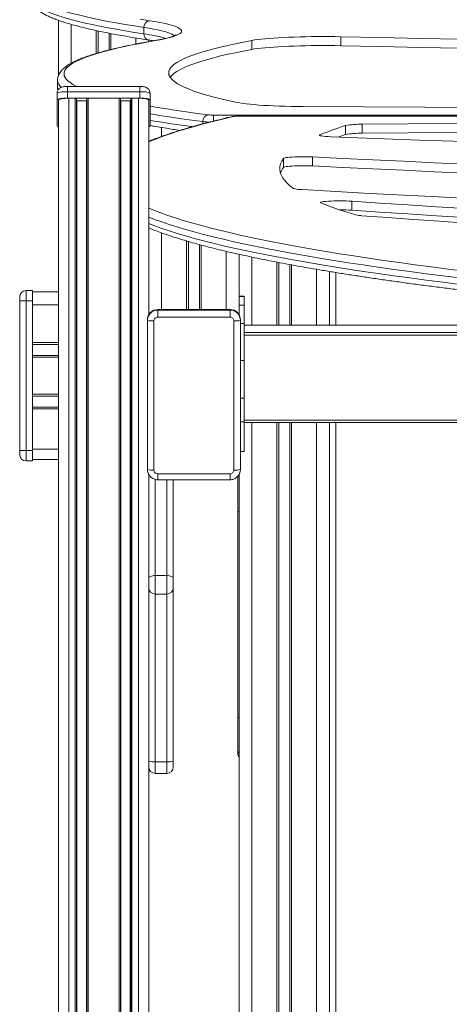
# Model space of a CAD drawing. Units: millimetres. Extents: x -39336 to 13671, y -10032 to 9482.
# Drawn here: x -23880 to -23547, y 7838 to 8601 of the extents above; entities that cross this region are included whole.
import ezdxf

# ---------------------------------------------------------------- set-up
doc = ezdxf.new("R2010")
doc.units = ezdxf.units.MM

msp = doc.modelspace()

# ---------------------------------------------------------------- linework, layer by layer
at = {"color": 7, "linetype": 'Continuous', "lineweight": 15}
for p, q in [((-23849.63, 8600.8), (-23849.63, 8557.84)), ((-23783.31, 8595.27), (-23783.31, 8590.29)), ((-23779.63, 8584.26), (-23779.63, 8585.55)), ((-23699.75, 8578.22), (-23699.75, 8585.19)), ((-23630.9, 8581.07), (-23630.9, 8588.04)), ((-23850.29, 8554.34), (-23850.29, 8549.35)), ((-23850.29, 8549.37), (-23850.29, 8549.35)), ((-23786.63, 8549.62), (-23842.63, 8549.62)), ((-23842.63, 8545.48), (-23842.63, 8540.56)), ((-23842.63, 8545.48), (-23786.63, 8545.48)), ((-23786.63, 8545.48), (-23786.63, 8540.56)), ((-23850.63, 8544.09), (-23850.63, 8539.17)), ((-23850.63, 8539.17), (-23850.63, 8519.03)), ((-23849.63, 8539), (-23849.63, 5865.78)), ((-23786.63, 8540.56), (-23842.63, 8540.56)), ((-23841.63, 8540.39), (-23836.63, 8540.39)), ((-23835.63, 8540.21), (-23835.63, 5865.78)), ((-23835.3, 8538.28), (-23827.96, 8538.28)), ((-23827.63, 8540.21), (-23827.63, 5865.78)), ((-23826.63, 8540.39), (-23802.63, 8540.39)), ((-23801.63, 8540.21), (-23801.63, 5865.78)), ((-23801.3, 8538.28), (-23793.96, 8538.28)), ((-23793.63, 8540.21), (-23793.63, 5865.78)), ((-23792.63, 8540.39), (-23787.63, 8540.39)), ((-23779.63, 8539), (-23779.63, 8394.65)), ((-23778.63, 8544.09), (-23778.63, 8539.17)), ((-23778.63, 8519.03), (-23778.63, 8539.17)), ((-23729.5, 8527.33), (-22415.09, 8527.33)), ((-22408.42, 8526.48), (-23709.78, 8526.48)), ((-22408.42, 8526.46), (-23709.78, 8526.46)), ((-23627.24, 8512.26), (-23627.24, 8519.24)), ((-23614.35, 8513.22), (-23614.35, 8520.19)), ((-23675.22, 8486.86), (-23675.22, 8493.83)), ((-23652.81, 8487.91), (-23652.81, 8494.89)), ((-23622.26, 8453.67), (-23622.26, 8460.65)), ((-23709.63, 8372.59), (-23709.63, 8419.48)), ((-23639.63, 8364.63), (-23639.63, 8406.18)), ((-23779.63, 8372.59), (-23779.63, 8394.65)), ((-23879.63, 8386.4), (-23879.63, 8383.4)), ((-23874.63, 8383.4), (-23874.63, 8391.4)), ((-23874.63, 8391.4), (-23869.63, 8391.4)), ((-23869.63, 8391.4), (-23869.63, 8383.4)), ((-23869.63, 8390.4), (-23849.63, 8390.4)), ((-23705.63, 8386.99), (-23709.63, 8386.99)), ((-23705.63, 8386.9), (-23709.63, 8386.9)), ((-23705.63, 8386.99), (-23705.63, 8386.9)), ((-23705.63, 8386.9), (-23705.63, 8380.06)), ((-23874.63, 8383.4), (-23879.63, 8383.4)), ((-23879.63, 8383.4), (-23879.63, 8267.4)), ((-23874.63, 8383.4), (-23869.63, 8383.4)), ((-23874.63, 8267.4), (-23874.63, 8383.4)), ((-23869.63, 8383.4), (-23869.63, 8267.4)), ((-23705.63, 8380.06), (-23709.63, 8380.06)), ((-23705.63, 8380.06), (-23705.63, 8365.93)), ((-23772.63, 8376.27), (-23772.63, 8376.7)), ((-23772.63, 8376.7), (-23716.63, 8376.7)), ((-23772.63, 8376.27), (-23772.63, 8370.85)), ((-23716.63, 8376.27), (-23772.63, 8376.27)), ((-23772.63, 8370.85), (-23716.63, 8370.85)), ((-23716.63, 8376.27), (-23716.63, 8376.7)), ((-23716.63, 8376.27), (-23716.63, 8370.85)), ((-23780.63, 8368.3), (-23780.63, 8368.73)), ((-23780.63, 8368.3), (-23780.63, 8252.74)), ((-23775.63, 8252.3), (-23775.63, 8367.86)), ((-23713.63, 8367.86), (-23713.63, 8252.3)), ((-23708.63, 8368.3), (-23708.63, 8368.73)), ((-23708.63, 8252.74), (-23708.63, 8368.3)), ((-23705.63, 8365.93), (-23705.63, 8337.14)), ((-23237.54, 8364.63), (-23705.63, 8364.63)), ((-23705.63, 8337.14), (-23705.63, 8307.95)), ((-23705.63, 8307.95), (-23705.63, 8289.59)), ((-23705.63, 8289.59), (-23705.63, 8266.76)), ((-23705.63, 8289.13), (-22573.63, 8289.13)), ((-23639.63, 7078.28), (-23639.63, 8289.13)), ((-23879.63, 8267.4), (-23874.63, 8267.4)), ((-23879.63, 8267.4), (-23879.63, 8264.4)), ((-23874.63, 8267.4), (-23869.63, 8267.4)), ((-23874.63, 8259.4), (-23874.63, 8267.4)), ((-23869.63, 8267.4), (-23869.63, 8259.4)), ((-23708.63, 8266.76), (-23705.63, 8266.76)), ((-23874.63, 8259.4), (-23869.63, 8259.4)), ((-23869.63, 8260.4), (-23849.63, 8260.4)), ((-23779.63, 8248.95), (-23779.63, 5865.78)), ((-23716.63, 8249.31), (-23772.63, 8249.31)), ((-23710.63, 8220.6), (-23710.63, 8247.53)), ((-23709.63, 7080.28), (-23709.63, 8248.95)), ((-23772.63, 8244.75), (-23716.63, 8244.75)), ((-23760.63, 8244.75), (-23760.63, 8168.39)), ((-23710.63, 8061.93), (-23710.63, 8220.6)), ((-23774.63, 8170.57), (-23765.63, 8170.57)), ((-23760.63, 8168.39), (-23760.63, 8161.21)), ((-23774.63, 8156.21), (-23765.63, 8156.21)), ((-23760.63, 8161.21), (-23760.63, 8026.77)), ((-23710.63, 8035.6), (-23710.63, 8061.93)), ((-23710.63, 8032.76), (-23710.63, 8035.6)), ((-23774.63, 8026.26), (-23765.63, 8026.26)), ((-23760.63, 8026.77), (-23760.63, 8022.29)), ((-23774.63, 8017.29), (-23765.63, 8017.29))]:
    msp.add_line(p, q, dxfattribs=at)
at = {"color": 8, "linetype": 'Continuous', "lineweight": 15}
for p, q in [((-23839.63, 8597.62), (-23839.63, 8567.6)), ((-23820.31, 8592.84), (-23820.31, 8575.13)), ((-23818.91, 8592.54), (-23818.91, 8575.53)), ((-23810.35, 8590.79), (-23810.35, 8577.83)), ((-23808.96, 8590.53), (-23808.96, 8578.18)), ((-23789.63, 8587.12), (-23789.63, 8582.39)), ((-23774.33, 8585.09), (-23775.18, 8585.04)), ((-23842.63, 8549.62), (-23842.63, 8545.48)), ((-23786.63, 8549.62), (-23786.63, 8545.48)), ((-23841.63, 8540.39), (-23841.63, 5865.78)), ((-23836.63, 8540.39), (-23836.63, 5865.78)), ((-23835.3, 8538.28), (-23835.3, 5865.78)), ((-23827.96, 8538.28), (-23827.96, 5865.78)), ((-23826.63, 8540.39), (-23826.63, 5865.78)), ((-23802.63, 8540.39), (-23802.63, 5865.78)), ((-23801.3, 8538.28), (-23801.3, 5865.78)), ((-23793.96, 8538.28), (-23793.96, 5865.78)), ((-23792.63, 8540.39), (-23792.63, 5865.78)), ((-23787.63, 8540.39), (-23787.63, 5865.78)), ((-23737.79, 8522.3), (-23737.79, 8520.57)), ((-23729.5, 8527.33), (-23729.5, 8522.72)), ((-23709.78, 8526.48), (-23709.78, 8526.46)), ((-23769.63, 8510.82), (-23769.63, 8517.73)), ((-23647.06, 8511.49), (-23647.06, 8512.02)), ((-23769.63, 8376.7), (-23769.63, 8436.06)), ((-23750.31, 8376.7), (-23750.31, 8429.82)), ((-23748.91, 8376.7), (-23748.91, 8429.41)), ((-23740.35, 8376.7), (-23740.35, 8427.01)), ((-23738.96, 8376.7), (-23738.96, 8426.62)), ((-23719.63, 8376.7), (-23719.63, 8421.78)), ((-23699.63, 8364.63), (-23699.63, 8417.31)), ((-23680.31, 8364.63), (-23680.31, 8413.42)), ((-23678.91, 8364.63), (-23678.91, 8413.15)), ((-23670.35, 8364.63), (-23670.35, 8411.53)), ((-23668.96, 8364.63), (-23668.96, 8411.28)), ((-23649.63, 8364.63), (-23649.63, 8407.85)), ((-23634.63, 8405.36), (-23634.63, 8364.63)), ((-23869.63, 8380.4), (-23849.63, 8380.4)), ((-23705.63, 8365.93), (-23708.63, 8365.93)), ((-23237.43, 8364.62), (-23705.63, 8364.62)), ((-23705.63, 8358.87), (-23144.42, 8358.87)), ((-23104.96, 8356.7), (-23705.63, 8356.7)), ((-23869.63, 8351.08), (-23849.63, 8351.08)), ((-23869.63, 8349.68), (-23849.63, 8349.68)), ((-23869.63, 8341.12), (-23849.63, 8341.12)), ((-23869.63, 8339.73), (-23849.63, 8339.73)), ((-23705.63, 8337.14), (-23708.63, 8337.14)), ((-23869.63, 8311.08), (-23849.63, 8311.08)), ((-23869.63, 8309.68), (-23849.63, 8309.68)), ((-23869.63, 8301.12), (-23849.63, 8301.12)), ((-23705.63, 8307.95), (-23708.63, 8307.95)), ((-23869.63, 8299.73), (-23849.63, 8299.73)), ((-23705.63, 8289.59), (-23708.63, 8289.59)), ((-23705.63, 8290.95), (-22573.63, 8290.95)), ((-23699.63, 7080.28), (-23699.63, 8289.13)), ((-23680.31, 7085.28), (-23680.31, 8289.13)), ((-23678.91, 7085.28), (-23678.91, 8289.13)), ((-23670.35, 7085.28), (-23670.35, 8289.13)), ((-23668.96, 7085.28), (-23668.96, 8289.13)), ((-23649.63, 7078.28), (-23649.63, 8289.13)), ((-23634.63, 8289.13), (-23634.63, 7096.39)), ((-23869.63, 8268.4), (-23849.63, 8268.4)), ((-23772.63, 8249.31), (-23772.63, 8244.75)), ((-23716.63, 8249.31), (-23716.63, 8244.75)), ((-23774.63, 8245.09), (-23774.63, 8170.57)), ((-23765.63, 8170.57), (-23765.63, 8244.75)), ((-23774.63, 8170.57), (-23774.63, 8156.21)), ((-23765.63, 8156.21), (-23765.63, 8170.57)), ((-23774.63, 8156.21), (-23774.63, 8026.26)), ((-23765.63, 8026.26), (-23765.63, 8156.21)), ((-23774.63, 8026.26), (-23774.63, 8017.29)), ((-23765.63, 8017.29), (-23765.63, 8026.26))]:
    msp.add_line(p, q, dxfattribs=at)
at = {"color": 8, "linetype": 'Continuous', "lineweight": 15, "flags": 128}
for points in [[(-23783.31, 8595.27), (-23790.78, 8596.43), (-23797.94, 8597.6), (-23804.79, 8598.79), (-23811.31, 8599.99), (-23817.52, 8601.2), (-23823.4, 8602.43), (-23828.95, 8603.67), (-23834.18, 8604.91), (-23839.06, 8606.17), (-23843.62, 8607.44), (-23847.83, 8608.72), (-23851.71, 8610), (-23855.24, 8611.29), (-23858.43, 8612.59), (-23861.27, 8613.9), (-23863.76, 8615.21), (-23865.9, 8616.52), (-23867.69, 8617.84), (-23869.13, 8619.16), (-23870.22, 8620.49), (-23870.96, 8621.82), (-23871.34, 8623.14), (-23871.4, 8623.89)], [(-23871.4, 8618.94), (-23871.34, 8618.16), (-23870.96, 8616.84), (-23870.22, 8615.51), (-23869.13, 8614.18), (-23867.69, 8612.86), (-23865.9, 8611.54), (-23863.76, 8610.23), (-23861.27, 8608.92), (-23858.43, 8607.61), (-23855.24, 8606.31), (-23851.71, 8605.02), (-23847.83, 8603.74), (-23843.62, 8602.46), (-23839.06, 8601.19), (-23834.18, 8599.93), (-23828.95, 8598.69), (-23823.4, 8597.45), (-23817.52, 8596.22), (-23811.31, 8595.01), (-23804.79, 8593.81), (-23797.94, 8592.62), (-23790.78, 8591.45), (-23783.31, 8590.29)], [(-23759.84, 8588.76), (-23760.42, 8589.25), (-23761.55, 8589.96), (-23763.04, 8590.65), (-23764.89, 8591.34), (-23767.1, 8592.03), (-23769.67, 8592.7), (-23772.57, 8593.36), (-23775.82, 8594.01), (-23779.41, 8594.65), (-23783.31, 8595.27)], [(-23774.33, 8585.09), (-23781.17, 8583.89), (-23787.68, 8582.67), (-23793.85, 8581.44), (-23799.69, 8580.19), (-23805.19, 8578.94), (-23810.34, 8577.67), (-23815.15, 8576.39), (-23819.61, 8575.1), (-23823.73, 8573.81), (-23827.48, 8572.5), (-23830.89, 8571.19), (-23833.93, 8569.88), (-23836.62, 8568.55), (-23838.95, 8567.22), (-23840.91, 8565.89), (-23842.52, 8564.55), (-23843.76, 8563.21), (-23844.63, 8561.87), (-23845.14, 8560.53), (-23845.29, 8559.18), (-23845.07, 8557.84), (-23844.49, 8556.49), (-23843.54, 8555.15), (-23842.23, 8553.81), (-23840.55, 8552.48), (-23838.51, 8551.14), (-23836.11, 8549.82), (-23835.72, 8549.62)], [(-23778.63, 8534.29), (-23772.93, 8533.3), (-23765.71, 8532.12), (-23758.16, 8530.94), (-23750.3, 8529.79), (-23742.12, 8528.65), (-23733.64, 8527.52)], [(-23714.45, 8526.18), (-23722.4, 8524.3), (-23730, 8522.42), (-23737.27, 8520.53), (-23744.19, 8518.62), (-23750.78, 8516.71), (-23757.02, 8514.79), (-23762.92, 8512.86), (-23768.46, 8510.92), (-23773.67, 8508.98), (-23778.52, 8507.02), (-23779.63, 8506.55)], [(-23737.79, 8522.3), (-23746.15, 8523.41), (-23754.22, 8524.53), (-23761.98, 8525.67), (-23769.45, 8526.82), (-23776.6, 8527.99), (-23778.63, 8528.34)], [(-23778.63, 8523.35), (-23776.6, 8523.01), (-23769.45, 8521.84), (-23761.98, 8520.69), (-23754.22, 8519.55), (-23746.15, 8518.42), (-23745.87, 8518.39)], [(-23715.58, 8526.07), (-23715.37, 8526.11), (-23714.45, 8526.18)], [(-23779.63, 8455.28), (-23775.29, 8453.5), (-23770.2, 8451.55), (-23764.76, 8449.61), (-23758.98, 8447.68), (-23752.85, 8445.75), (-23746.38, 8443.84), (-23739.56, 8441.93), (-23732.4, 8440.03), (-23724.91, 8438.14), (-23717.08, 8436.27), (-23708.91, 8434.4), (-23700.41, 8432.55), (-23691.58, 8430.7), (-23682.41, 8428.87), (-23672.93, 8427.05), (-23663.11, 8425.25), (-23652.98, 8423.46), (-23642.52, 8421.68), (-23631.75, 8419.92), (-23620.67, 8418.17), (-23609.27, 8416.44), (-23597.56, 8414.72), (-23585.55, 8413.02), (-23573.23, 8411.34), (-23560.61, 8409.67), (-23547.7, 8408.02), (-23534.49, 8406.39)], [(-23538.55, 8401.15), (-23551.81, 8402.79), (-23564.76, 8404.44), (-23577.42, 8406.12), (-23589.78, 8407.81), (-23601.84, 8409.51), (-23613.58, 8411.24), (-23625.02, 8412.98), (-23636.15, 8414.73), (-23646.95, 8416.5), (-23657.45, 8418.28), (-23667.61, 8420.08), (-23677.46, 8421.89), (-23686.98, 8423.71), (-23696.17, 8425.55), (-23705.04, 8427.4), (-23713.57, 8429.26), (-23721.76, 8431.13), (-23729.62, 8433.02), (-23737.14, 8434.91), (-23744.32, 8436.81), (-23751.16, 8438.73), (-23757.66, 8440.65), (-23763.81, 8442.58), (-23769.61, 8444.52), (-23775.06, 8446.47), (-23779.63, 8448.21)], [(-23779.63, 8443.23), (-23775.06, 8441.49), (-23769.61, 8439.54), (-23763.81, 8437.6), (-23757.66, 8435.67), (-23751.16, 8433.75), (-23744.32, 8431.83), (-23737.14, 8429.93), (-23729.62, 8428.04), (-23721.76, 8426.15), (-23713.57, 8424.28), (-23705.04, 8422.42), (-23696.17, 8420.57), (-23686.98, 8418.73), (-23677.46, 8416.91), (-23667.61, 8415.1), (-23657.45, 8413.3), (-23646.95, 8411.52), (-23636.15, 8409.75), (-23625.02, 8407.99), (-23613.58, 8406.26), (-23601.84, 8404.53), (-23589.78, 8402.83), (-23577.42, 8401.14), (-23564.76, 8399.46), (-23551.81, 8397.81), (-23538.55, 8396.17)], [(-23710.63, 8220.6), (-23710.53, 8220.41), (-23710.25, 8220.23), (-23709.79, 8220.06), (-23709.63, 8220.02)]]:
    msp.add_lwpolyline(points, dxfattribs=at)
at = {"color": 7, "linetype": 'Continuous', "lineweight": 15, "flags": 128}
for points in [[(-23786.4, 8601.62), (-23778.98, 8600.47)], [(-23778.98, 8600.47), (-23774.97, 8599.83), (-23771.28, 8599.18), (-23767.95, 8598.51), (-23764.96, 8597.83), (-23762.32, 8597.14), (-23760.05, 8596.43), (-23758.15, 8595.72), (-23756.61, 8595.01), (-23755.45, 8594.29), (-23754.66, 8593.56), (-23754.26, 8592.83), (-23754.22, 8592.1), (-23754.57, 8591.38), (-23755.29, 8590.65), (-23756.39, 8589.93), (-23757.87, 8589.21), (-23759.71, 8588.5), (-23761.92, 8587.8), (-23764.5, 8587.1), (-23767.43, 8586.42), (-23770.71, 8585.75), (-23774.33, 8585.09)], [(-23699.75, 8585.19), (-23706.3, 8583.94), (-23712.51, 8582.68), (-23718.38, 8581.4), (-23723.91, 8580.11), (-23729.1, 8578.81), (-23733.93, 8577.5), (-23738.42, 8576.19), (-23742.55, 8574.86), (-23746.33, 8573.52), (-23749.74, 8572.18), (-23752.8, 8570.83), (-23755.5, 8569.48), (-23757.83, 8568.12), (-23759.81, 8566.75), (-23761.41, 8565.38), (-23762.65, 8564.01), (-23763.52, 8562.64), (-23764.03, 8561.26), (-23764.17, 8559.89), (-23763.94, 8558.51), (-23763.34, 8557.14), (-23762.38, 8555.77), (-23761.05, 8554.4), (-23759.36, 8553.03), (-23757.3, 8551.67), (-23754.87, 8550.31), (-23752.09, 8548.95), (-23748.94, 8547.6), (-23745.43, 8546.26), (-23741.57, 8544.93), (-23737.35, 8543.61), (-23732.78, 8542.29), (-23727.86, 8540.98), (-23722.59, 8539.69), (-23716.97, 8538.4), (-23711.02, 8537.13)], [(-23630.9, 8588.04), (-23635.39, 8588.12), (-23639.93, 8588.17), (-23644.51, 8588.2), (-23649.1, 8588.19), (-23653.66, 8588.15), (-23658.18, 8588.08), (-23662.62, 8587.98), (-23666.96, 8587.85), (-23671.18, 8587.69), (-23675.24, 8587.51), (-23679.13, 8587.3), (-23682.83, 8587.06), (-23686.3, 8586.8), (-23689.54, 8586.51), (-23692.52, 8586.21), (-23695.23, 8585.89), (-23697.64, 8585.55), (-23699.75, 8585.19)], [(-23065.65, 8580.99), (-23097.4, 8581.11), (-23129.13, 8581.27), (-23160.83, 8581.46), (-23192.51, 8581.68), (-23224.16, 8581.93), (-23255.77, 8582.21), (-23287.34, 8582.52), (-23318.87, 8582.87), (-23350.36, 8583.25), (-23381.79, 8583.65), (-23413.16, 8584.09), (-23444.48, 8584.56), (-23475.73, 8585.07), (-23506.92, 8585.6), (-23538.03, 8586.16), (-23569.07, 8586.76), (-23600.02, 8587.38), (-23630.9, 8588.04)], [(-23699.75, 8578.22), (-23706.3, 8576.97), (-23712.51, 8575.7), (-23718.38, 8574.43), (-23723.91, 8573.14), (-23729.1, 8571.84), (-23733.93, 8570.53), (-23738.42, 8569.21), (-23742.55, 8567.89), (-23746.33, 8566.55), (-23749.74, 8565.21), (-23752.8, 8563.86), (-23755.5, 8562.5), (-23757.83, 8561.14), (-23759.81, 8559.78), (-23761.41, 8558.41), (-23762.65, 8557.04), (-23762.99, 8556.57)], [(-23630.9, 8581.07), (-23635.39, 8581.15), (-23639.93, 8581.2), (-23644.51, 8581.22), (-23649.1, 8581.21), (-23653.66, 8581.17), (-23658.18, 8581.1), (-23662.62, 8581.01), (-23666.96, 8580.88), (-23671.18, 8580.72), (-23675.24, 8580.53), (-23679.13, 8580.32), (-23682.83, 8580.09), (-23686.3, 8579.82), (-23689.54, 8579.54), (-23692.52, 8579.24), (-23695.23, 8578.91), (-23697.64, 8578.57), (-23699.75, 8578.22)], [(-23065.65, 8574.01), (-23097.4, 8574.14), (-23129.13, 8574.3), (-23160.83, 8574.48), (-23192.51, 8574.7), (-23224.16, 8574.95), (-23255.77, 8575.24), (-23287.34, 8575.55), (-23318.87, 8575.9), (-23350.36, 8576.27), (-23381.79, 8576.68), (-23413.16, 8577.12), (-23444.48, 8577.59), (-23475.73, 8578.09), (-23506.92, 8578.63), (-23538.03, 8579.19), (-23569.07, 8579.79), (-23600.02, 8580.41), (-23630.9, 8581.07)], [(-23850.63, 8544.09), (-23850.48, 8544.37), (-23850.02, 8544.63), (-23849.28, 8544.87), (-23848.29, 8545.08), (-23847.08, 8545.25), (-23845.69, 8545.38), (-23844.19, 8545.46), (-23842.63, 8545.48)], [(-23786.63, 8545.48), (-23785.07, 8545.46), (-23783.57, 8545.38), (-23782.19, 8545.25), (-23780.97, 8545.08), (-23779.98, 8544.87), (-23779.24, 8544.63), (-23778.78, 8544.37), (-23778.63, 8544.09)], [(-23842.63, 8540.56), (-23844.19, 8540.53), (-23845.69, 8540.45), (-23847.08, 8540.33), (-23848.29, 8540.15), (-23849.28, 8539.94), (-23850.02, 8539.7), (-23850.48, 8539.44), (-23850.63, 8539.17)], [(-23849.63, 8539), (-23849.48, 8539.27), (-23849.02, 8539.53), (-23848.28, 8539.77), (-23847.29, 8539.98), (-23846.08, 8540.15), (-23844.69, 8540.28), (-23843.19, 8540.36), (-23841.63, 8540.39)], [(-23835.63, 8538.28), (-23835.5, 8538.28), (-23835.3, 8538.28)], [(-23827.96, 8538.28), (-23827.77, 8538.28), (-23827.63, 8538.28)], [(-23801.63, 8538.28), (-23801.5, 8538.28), (-23801.3, 8538.28)], [(-23793.96, 8538.28), (-23793.77, 8538.28), (-23793.63, 8538.28)], [(-23787.63, 8540.39), (-23786.07, 8540.36), (-23784.57, 8540.28), (-23783.19, 8540.15), (-23781.97, 8539.98), (-23780.98, 8539.77), (-23780.24, 8539.53), (-23779.78, 8539.27), (-23779.63, 8539)], [(-23778.63, 8539.17), (-23778.78, 8539.44), (-23779.24, 8539.7), (-23779.98, 8539.94), (-23780.97, 8540.15), (-23782.19, 8540.33), (-23783.57, 8540.45), (-23785.07, 8540.53), (-23786.63, 8540.56)], [(-23711.02, 8537.13), (-23709.02, 8536.75), (-23706.69, 8536.4), (-23704.04, 8536.06), (-23701.1, 8535.74), (-23697.87, 8535.44), (-23694.39, 8535.16), (-23690.66, 8534.91), (-23686.72, 8534.68), (-23682.59, 8534.48), (-23678.29, 8534.31), (-23673.86, 8534.17), (-23669.31, 8534.06), (-23664.68, 8533.99), (-23659.99, 8533.94)], [(-23659.99, 8533.94), (-23612.88, 8533.66), (-23565.75, 8533.42), (-23518.59, 8533.21), (-23471.42, 8533.03), (-23424.24, 8532.88), (-23377.04, 8532.77), (-23329.83, 8532.68), (-23282.62, 8532.63), (-23235.41, 8532.61), (-23188.19, 8532.63), (-23140.98, 8532.67), (-23093.77, 8532.75), (-23046.57, 8532.86), (-22999.39, 8533.01), (-22952.21, 8533.18), (-22905.06, 8533.39), (-22857.92, 8533.63), (-22810.81, 8533.9), (-22763.72, 8534.2), (-22716.66, 8534.54), (-22669.64, 8534.91), (-22622.65, 8535.31), (-22575.69, 8535.74)], [(-23614.35, 8520.19), (-23578.56, 8520.51), (-23542.74, 8520.8), (-23506.89, 8521.05), (-23471.01, 8521.28), (-23435.1, 8521.47), (-23399.18, 8521.63), (-23363.24, 8521.77), (-23327.28, 8521.87), (-23291.32, 8521.94), (-23255.35, 8521.98), (-23219.38, 8521.98), (-23183.4, 8521.96), (-23147.44, 8521.91), (-23111.48, 8521.82), (-23075.53, 8521.71)], [(-23614.35, 8513.22), (-23578.56, 8513.54), (-23542.74, 8513.82), (-23506.89, 8514.08), (-23471.01, 8514.3), (-23435.1, 8514.5), (-23399.18, 8514.66), (-23363.24, 8514.79), (-23327.28, 8514.89), (-23291.32, 8514.96), (-23255.35, 8515), (-23219.38, 8515.01), (-23183.4, 8514.99), (-23147.44, 8514.93), (-23111.48, 8514.85), (-23075.53, 8514.73)], [(-23638.36, 8510.56), (-23640.61, 8510.66), (-23642.62, 8510.8), (-23644.33, 8510.96), (-23645.7, 8511.15), (-23646.68, 8511.36), (-23647.24, 8511.58), (-23647.37, 8511.8), (-23647.06, 8512.02)], [(-23072.98, 8493.69), (-23109.17, 8494.51), (-23145.26, 8495.36), (-23181.24, 8496.24), (-23217.13, 8497.16), (-23252.91, 8498.1), (-23288.57, 8499.08), (-23324.13, 8500.09), (-23359.56, 8501.13), (-23394.87, 8502.2), (-23430.06, 8503.3), (-23465.12, 8504.44), (-23500.05, 8505.6), (-23534.84, 8506.79), (-23569.49, 8508.02), (-23604, 8509.27), (-23638.36, 8510.56)], [(-23667.48, 8470.53), (-23670.2, 8472.64), (-23672.52, 8474.75), (-23674.43, 8476.87), (-23675.94, 8478.98), (-23677.05, 8481.1), (-23677.76, 8483.23), (-23678.06, 8485.35), (-23677.96, 8487.47), (-23677.45, 8489.59), (-23676.54, 8491.71), (-23675.22, 8493.83)], [(-23675.22, 8493.83), (-23674.9, 8494.03), (-23674.21, 8494.23), (-23673.19, 8494.41), (-23671.86, 8494.58), (-23670.24, 8494.73), (-23668.38, 8494.85), (-23666.32, 8494.95), (-23664.12, 8495.01), (-23661.82, 8495.05), (-23659.48, 8495.06), (-23657.16, 8495.03), (-23654.92, 8494.97), (-23652.81, 8494.89)], [(-23652.81, 8494.89), (-23629.47, 8493.74), (-23605.95, 8492.62), (-23582.27, 8491.53), (-23558.43, 8490.47), (-23534.42, 8489.43), (-23510.26, 8488.43), (-23485.95, 8487.45), (-23461.49, 8486.49), (-23436.89, 8485.57), (-23412.15, 8484.68), (-23387.27, 8483.81), (-23362.27, 8482.97), (-23337.14, 8482.17), (-23311.89, 8481.39), (-23286.52, 8480.64), (-23261.04, 8479.92), (-23235.46, 8479.23), (-23209.77, 8478.57), (-23183.98, 8477.93), (-23158.1, 8477.33), (-23132.13, 8476.76), (-23106.07, 8476.22), (-23079.94, 8475.71)], [(-23675.22, 8486.86), (-23674.9, 8487.06), (-23674.21, 8487.26), (-23673.19, 8487.44), (-23671.86, 8487.61), (-23670.24, 8487.75), (-23668.38, 8487.88), (-23666.32, 8487.97), (-23664.12, 8488.04), (-23661.82, 8488.08), (-23659.48, 8488.08), (-23657.16, 8488.06), (-23654.92, 8488), (-23652.81, 8487.91)], [(-23652.81, 8487.91), (-23629.47, 8486.77), (-23605.95, 8485.65), (-23582.27, 8484.56), (-23558.43, 8483.5), (-23534.42, 8482.46), (-23510.26, 8481.45), (-23485.95, 8480.47), (-23461.49, 8479.52), (-23436.89, 8478.6), (-23412.15, 8477.7), (-23387.27, 8476.84), (-23362.27, 8476), (-23337.14, 8475.19), (-23311.89, 8474.41), (-23286.52, 8473.66), (-23261.04, 8472.94), (-23235.46, 8472.25), (-23209.77, 8471.59), (-23183.98, 8470.96), (-23158.1, 8470.36), (-23132.13, 8469.79), (-23106.07, 8469.25), (-23079.94, 8468.74)], [(-23076.31, 8444.61), (-23105.6, 8445.52), (-23134.78, 8446.45), (-23163.82, 8447.41), (-23192.74, 8448.4), (-23221.52, 8449.42), (-23250.17, 8450.47), (-23278.67, 8451.55), (-23307.03, 8452.66), (-23335.24, 8453.79), (-23363.3, 8454.96), (-23391.2, 8456.15), (-23418.94, 8457.37), (-23446.52, 8458.62), (-23473.92, 8459.89), (-23501.16, 8461.2), (-23528.22, 8462.53), (-23555.1, 8463.89), (-23581.8, 8465.27), (-23608.32, 8466.68), (-23634.64, 8468.12), (-23660.78, 8469.59)], [(-23646.17, 8459.34), (-23646.48, 8459.56), (-23646.4, 8459.77), (-23645.92, 8459.98), (-23645.05, 8460.18), (-23643.83, 8460.36), (-23642.29, 8460.52), (-23640.45, 8460.66), (-23638.38, 8460.78), (-23636.13, 8460.86), (-23633.76, 8460.91), (-23631.32, 8460.92), (-23628.89, 8460.9), (-23626.53, 8460.85), (-23624.3, 8460.76), (-23622.26, 8460.65)], [(-23622.26, 8460.65), (-23600.63, 8459.19), (-23578.78, 8457.77), (-23556.7, 8456.36), (-23534.42, 8454.99), (-23511.92, 8453.64), (-23489.22, 8452.31), (-23466.32, 8451.02), (-23443.22, 8449.75), (-23419.93, 8448.51), (-23396.44, 8447.29), (-23372.78, 8446.1), (-23348.93, 8444.94), (-23324.9, 8443.81), (-23300.71, 8442.71), (-23276.34, 8441.63), (-23251.81, 8440.59), (-23227.13, 8439.57), (-23202.29, 8438.58), (-23177.3, 8437.62), (-23152.16, 8436.69), (-23126.88, 8435.79), (-23101.47, 8434.92), (-23075.92, 8434.07)], [(-23622.26, 8453.67), (-23600.63, 8452.22), (-23578.78, 8450.79), (-23556.7, 8449.39), (-23534.42, 8448.01), (-23511.92, 8446.66), (-23489.22, 8445.34), (-23466.32, 8444.05), (-23443.22, 8442.78), (-23419.93, 8441.53), (-23396.44, 8440.32), (-23372.78, 8439.13), (-23348.93, 8437.97), (-23324.9, 8436.84), (-23300.71, 8435.73), (-23276.34, 8434.66), (-23251.81, 8433.61), (-23227.13, 8432.59), (-23202.29, 8431.61), (-23177.3, 8430.65), (-23152.16, 8429.72), (-23126.88, 8428.81), (-23101.47, 8427.94), (-23075.92, 8427.1)], [(-23533.84, 8443.7), (-23554.32, 8445.08), (-23574.58, 8446.48), (-23594.62, 8447.9), (-23614.43, 8449.35)], [(-23780.3, 8370.56), (-23780.48, 8369.85), (-23780.63, 8368.3)], [(-23708.63, 8368.3), (-23708.78, 8369.85), (-23709.19, 8371.22)], [(-23780.63, 8252.74), (-23780.48, 8251.18), (-23780.07, 8249.82)], [(-23708.96, 8250.47), (-23708.78, 8251.18), (-23708.63, 8252.74)], [(-23779.63, 8168.39), (-23779.53, 8168.81), (-23779.25, 8169.22), (-23778.79, 8169.6), (-23778.17, 8169.93), (-23777.41, 8170.2), (-23776.54, 8170.4), (-23775.61, 8170.52), (-23774.63, 8170.57)], [(-23765.63, 8170.57), (-23764.66, 8170.52), (-23763.72, 8170.4), (-23762.85, 8170.2), (-23762.1, 8169.93), (-23761.47, 8169.6), (-23761.01, 8169.22), (-23760.73, 8168.81), (-23760.63, 8168.39)]]:
    msp.add_lwpolyline(points, dxfattribs=at)
at = {"color": 7, "linetype": 'Continuous', "lineweight": 15}
for centre, radius, start, end in [((-23778.35, 8595.54), 4.98, 97.37232, 183.04722), ((-23836.39, 8538.81), 1.59, 61.55693, 98.7498), ((-23826.87, 8538.81), 1.59, 81.25005, 118.44322), ((-23802.39, 8538.81), 1.59, 61.55685, 98.74987), ((-23792.87, 8538.81), 1.59, 81.25014, 118.44317), ((-23732.85, 8522.64), 4.95, 99.24677, 183.9236), ((-23729.89, 8563.74), 36.41, 264.08258, 270.61325), ((-23710.46, 8498.76), 27.71, 88.59616, 98.29516), ((-23849.46, 8519.69), 1.34, 209.4461, 262.70612), ((-23779.8, 8519.69), 1.34, 277.29372, 330.55416), ((-23549.83, 8275.8), 255.45, 107.64028, 112.37126), ((-23616.02, 8455.44), 64.78, 88.52813, 99.98041), ((-23531.21, 8213.99), 313.35, 107.8467, 108.95325), ((-23616.01, 8448.4), 64.84, 88.53368, 99.97486), ((-23662.86, 8477.67), 15.41, 143.37442, 162.19077), ((-23661.06, 8491.97), 22.38, 253.33434, 270.72606), ((-23538.08, 8727.83), 289.43, 248.07106, 253.74128), ((-23631.15, 8311.78), 142.17, 86.41545, 90.19789), ((-23613.22, 8476.09), 26.77, 257.27996, 267.41396), ((-23874.63, 8386.4), 5, 90, 180), ((-23772.65, 8368.72), 7.99, 89.89251, 179.88947), ((-23772.64, 8367.85), 2.99, 89.88893, 179.89249), ((-23716.62, 8368.72), 7.99, 0.11056, 90.10746), ((-23716.63, 8367.85), 2.99, 0.10744, 90.11112), ((-23776.87, 8382.55), 14.74, 255.21389, 274.82282), ((-23712.39, 8382.55), 14.74, 265.1772, 284.78608), ((-23874.63, 8264.4), 5, 180, 270), ((-23776.87, 8266.98), 14.73, 255.20958, 274.83256), ((-23772.64, 8252.31), 2.99, 180.10751, 270.11107), ((-23716.63, 8252.31), 2.99, 269.88888, 359.89256), ((-23712.39, 8266.98), 14.73, 265.16747, 284.79039), ((-23774.63, 8161.21), 5, 180, 270), ((-23765.63, 8161.21), 5, 270, 0), ((-23775.87, 8038.75), 12.55, 252.55097, 275.65549), ((-23764.39, 8038.75), 12.55, 264.3445, 287.44904), ((-23705.63, 8032.76), 5, 180, 216.8699), ((-23774.63, 8022.29), 5, 180, 270), ((-23765.63, 8022.29), 5, 270, 0)]:
    msp.add_arc(centre, radius, start, end, dxfattribs=at)
at = {"color": 8, "linetype": 'Continuous', "lineweight": 15}
for centre, radius, start, end in [((-23778.81, 8589.98), 4.51, 176.09135, 258.23496), ((-23799.97, 8465.56), 125.84, 74.4766, 82.39636), ((-23842.66, 8554.98), 7.66, 184.72046, 232.26656), ((-23844.71, 8549.43), 5.58, 180.76597, 205.74268), ((-23731.39, 8579.87), 57.93, 263.66045, 268.9126), ((-23772.64, 8368.27), 7.99, 89.91369, 163.33933), ((-23716.62, 8368.27), 8, 21.63695, 90.05867), ((-23708.27, 8062.11), 2.37, 184.33622, 234.85262), ((-23705.7, 8035.61), 4.93, 180.02671, 217.12096)]:
    msp.add_arc(centre, radius, start, end, dxfattribs=at)
at = {"color": 7, "linetype": 'Continuous', "lineweight": 15}
for points, knots in [([(-23871.37, 8618.94), (-23871.36, 8618.47), (-23871.35, 8617.41), (-23870.94, 8615.8), (-23870.27, 8614.15), (-23869.31, 8612.57), (-23868.07, 8611.03), (-23866.5, 8609.5), (-23864.56, 8607.98), (-23862.24, 8606.46), (-23859.57, 8604.98), (-23856.59, 8603.55), (-23853.33, 8602.18), (-23849.79, 8600.84), (-23845.98, 8599.53), (-23841.89, 8598.26), (-23837.52, 8597), (-23832.87, 8595.77), (-23827.94, 8594.55), (-23822.72, 8593.35), (-23817.22, 8592.16), (-23811.43, 8590.99), (-23805.37, 8589.83), (-23799.03, 8588.69), (-23792.41, 8587.56), (-23785.98, 8586.52), (-23781.66, 8585.86), (-23779.73, 8585.56)], [0, 0, 0, 0, 0.023671, 0.053597, 0.084151, 0.116373, 0.151283, 0.189707, 0.231766, 0.276376, 0.321828, 0.366853, 0.411288, 0.455201, 0.498701, 0.541883, 0.584822, 0.627573, 0.670176, 0.712664, 0.755058, 0.797378, 0.839637, 0.881845, 0.924012, 0.966144, 1, 1, 1, 1]), ([(-23775.18, 8585.04), (-23776.32, 8584.84), (-23779.64, 8584.27), (-23784.94, 8583.31), (-23790.96, 8582.15), (-23796.7, 8580.98), (-23802.15, 8579.8), (-23807.32, 8578.6), (-23812.21, 8577.39), (-23816.8, 8576.16), (-23821.12, 8574.91), (-23825.14, 8573.64), (-23828.89, 8572.36), (-23832.35, 8571.04), (-23835.53, 8569.69), (-23838.45, 8568.29), (-23841.09, 8566.83), (-23843.47, 8565.28), (-23845.48, 8563.7), (-23847.1, 8562.09), (-23848.34, 8560.51), (-23849.27, 8558.9), (-23849.9, 8557.26), (-23850.25, 8555.74), (-23850.26, 8554.76), (-23850.26, 8554.36)], [0, 0, 0, 0, 0.02455, 0.071446, 0.118371, 0.165343, 0.212374, 0.259475, 0.306662, 0.353955, 0.401381, 0.448975, 0.496784, 0.544869, 0.593313, 0.64222, 0.691705, 0.741847, 0.792486, 0.836178, 0.875755, 0.911762, 0.945258, 0.977294, 1, 1, 1, 1]), ([(-23779.73, 8585.56), (-23779.08, 8585.47), (-23777.69, 8585.25), (-23776.43, 8585.04), (-23775.76, 8584.93)], [0, 0, 0, 0, 0.472384, 1, 1, 1, 1]), ([(-23758.42, 8589.57), (-23758.42, 8589.57), (-23758.42, 8589.57), (-23758.68, 8589.39), (-23759.21, 8589.1), (-23760.06, 8588.72), (-23761.24, 8588.27), (-23762.77, 8587.77), (-23764.64, 8587.24), (-23766.85, 8586.68), (-23769.4, 8586.12), (-23772.16, 8585.57), (-23774.2, 8585.21), (-23775.18, 8585.04)], [0, 0, 0, 0, 0.045099, 0.119429, 0.200459, 0.288105, 0.381602, 0.479863, 0.58178, 0.686398, 0.792975, 0.900963, 1, 1, 1, 1]), ([(-23842.63, 8549.62), (-23842.85, 8549.61), (-23843.49, 8549.61), (-23844.56, 8549.54), (-23845.74, 8549.39), (-23846.83, 8549.13), (-23847.83, 8548.71), (-23848.7, 8548.14), (-23849.46, 8547.41), (-23850.08, 8546.48), (-23850.54, 8545.35), (-23850.6, 8544.53), (-23850.63, 8544.09)], [0, 0, 0, 0, 0.0567379, 0.1672856, 0.2867815, 0.4037232, 0.5072842, 0.5920719, 0.6849472, 0.7837943, 0.8867439, 1, 1, 1, 1]), ([(-23850.26, 8549.39), (-23850.27, 8549.19), (-23850.31, 8548.4), (-23850.17, 8547.46), (-23849.94, 8546.8), (-23849.9, 8546.68)], [0, 0, 0, 0, 0.219362, 0.860296, 1, 1, 1, 1]), ([(-23778.63, 8544.09), (-23778.66, 8544.5), (-23778.71, 8545.29), (-23779.12, 8546.36), (-23779.68, 8547.25), (-23780.36, 8547.96), (-23781.09, 8548.5), (-23781.86, 8548.9), (-23782.68, 8549.19), (-23783.62, 8549.4), (-23784.72, 8549.54), (-23785.78, 8549.61), (-23786.41, 8549.61), (-23786.63, 8549.62)], [0, 0, 0, 0, 0.10628, 0.206344, 0.297962, 0.383215, 0.463648, 0.541403, 0.621542, 0.715027, 0.836172, 0.942066, 1, 1, 1, 1]), ([(-23715.58, 8526.07), (-23716.91, 8525.76), (-23720.8, 8524.86), (-23727.02, 8523.35), (-23734.13, 8521.56), (-23740.95, 8519.75), (-23747.47, 8517.92), (-23753.69, 8516.09), (-23759.62, 8514.24), (-23765.26, 8512.38), (-23770.59, 8510.51), (-23775.41, 8508.71), (-23778.3, 8507.53), (-23779.63, 8506.99)], [0, 0, 0, 0, 0.0502646, 0.1462514, 0.242282, 0.338382, 0.4345626, 0.5308372, 0.6272211, 0.7237337, 0.8203983, 0.9172413, 1, 1, 1, 1]), ([(-23709.78, 8526.48), (-23710.01, 8526.48), (-23710.71, 8526.48), (-23711.84, 8526.45), (-23713.11, 8526.39), (-23714.36, 8526.29), (-23715.13, 8526.15), (-23715.58, 8526.07)], [0, 0, 0, 0, 0.103844, 0.30325, 0.505659, 0.716702, 1, 1, 1, 1]), ([(-23778.63, 8519.26), (-23777.23, 8519.01), (-23773.68, 8518.39), (-23767.66, 8517.4), (-23761.36, 8516.4), (-23757.17, 8515.78), (-23755.45, 8515.53)], [0, 0, 0, 0, 0.194813, 0.492731, 0.790423, 1, 1, 1, 1]), ([(-23779.63, 8439.91), (-23779.48, 8439.84), (-23777.83, 8439.14), (-23774.38, 8437.8), (-23769.26, 8435.91), (-23763.82, 8434.03), (-23758.09, 8432.16), (-23752.07, 8430.31), (-23745.75, 8428.48), (-23739.13, 8426.66), (-23732.23, 8424.85), (-23725.03, 8423.05), (-23717.54, 8421.26), (-23709.76, 8419.49), (-23701.69, 8417.73), (-23693.33, 8415.98), (-23684.68, 8414.25), (-23675.75, 8412.53), (-23666.54, 8410.82), (-23657.04, 8409.12), (-23647.27, 8407.44), (-23637.21, 8405.77), (-23626.88, 8404.11), (-23616.28, 8402.47), (-23605.4, 8400.84), (-23594.25, 8399.22), (-23582.84, 8397.63), (-23571.16, 8396.04), (-23559.21, 8394.47), (-23547.01, 8392.92), (-23534.55, 8391.39), (-23521.83, 8389.87), (-23508.86, 8388.36), (-23495.64, 8386.88), (-23482.17, 8385.41), (-23468.46, 8383.96), (-23454.51, 8382.52), (-23440.32, 8381.11), (-23425.89, 8379.71), (-23411.23, 8378.33), (-23396.34, 8376.97), (-23381.23, 8375.64), (-23365.89, 8374.31), (-23350.33, 8373.01), (-23334.56, 8371.73), (-23318.57, 8370.47), (-23302.38, 8369.24), (-23285.97, 8368.02), (-23269.37, 8366.82), (-23252.56, 8365.64), (-23235.56, 8364.49), (-23218.37, 8363.36), (-23200.99, 8362.25), (-23183.43, 8361.16), (-23165.68, 8360.09), (-23147.76, 8359.05), (-23129.67, 8358.03), (-23111.4, 8357.04), (-23092.97, 8356.07), (-23074.38, 8355.12), (-23055.63, 8354.19), (-23036.73, 8353.29), (-23017.68, 8352.41), (-22998.48, 8351.56), (-22979.15, 8350.74), (-22959.67, 8349.93), (-22940.07, 8349.16), (-22920.33, 8348.4), (-22900.47, 8347.68), (-22880.49, 8346.97), (-22860.4, 8346.3), (-22840.19, 8345.65), (-22819.88, 8345.02), (-22799.46, 8344.43), (-22778.95, 8343.85), (-22758.34, 8343.31), (-22737.64, 8342.79), (-22716.86, 8342.3), (-22695.99, 8341.83), (-22675.05, 8341.39), (-22654.04, 8340.98), (-22632.96, 8340.59), (-22611.82, 8340.23), (-22590.62, 8339.9), (-22569.37, 8339.6), (-22548.07, 8339.32), (-22526.73, 8339.07), (-22505.34, 8338.85), (-22483.92, 8338.65), (-22462.47, 8338.49), (-22443.78, 8338.36), (-22432.25, 8338.3), (-22427.88, 8338.28)], [0, 0, 0, 0, 0.001128, 0.012618, 0.024075, 0.035503, 0.046908, 0.058292, 0.06966, 0.081013, 0.092354, 0.103684, 0.115005, 0.126319, 0.137625, 0.148926, 0.160222, 0.171513, 0.1828, 0.194083, 0.205364, 0.216641, 0.227916, 0.239189, 0.25046, 0.261729, 0.272996, 0.284262, 0.295527, 0.30679, 0.318053, 0.329314, 0.340574, 0.351834, 0.363092, 0.37435, 0.385608, 0.396865, 0.408121, 0.419376, 0.430631, 0.441886, 0.453141, 0.464394, 0.475648, 0.486901, 0.498154, 0.509407, 0.520659, 0.531911, 0.543163, 0.554415, 0.565666, 0.576917, 0.588168, 0.599419, 0.61067, 0.62192, 0.63317, 0.644421, 0.655671, 0.666921, 0.678171, 0.68942, 0.70067, 0.71192, 0.723169, 0.734418, 0.745668, 0.756917, 0.768166, 0.779415, 0.790664, 0.801913, 0.813162, 0.824411, 0.835659, 0.846908, 0.858157, 0.869405, 0.880654, 0.891903, 0.903151, 0.9144, 0.925648, 0.936897, 0.948145, 0.959393, 0.970642, 0.98189, 0.993139, 1, 1, 1, 1]), ([(-23780.07, 8249.81), (-23779.86, 8249.35), (-23779.43, 8248.4), (-23778.43, 8247.17), (-23777.22, 8246.13), (-23775.82, 8245.36), (-23774.27, 8244.85), (-23773.19, 8244.78), (-23772.63, 8244.75)], [0, 0, 0, 0, 0.159445, 0.325837, 0.492277, 0.65875, 0.825299, 1, 1, 1, 1]), ([(-23716.63, 8244.75), (-23716.18, 8244.77), (-23715.21, 8244.82), (-23713.74, 8245.24), (-23712.31, 8245.95), (-23711.05, 8246.94), (-23710.02, 8248.16), (-23709.32, 8249.36), (-23709.09, 8250.17), (-23709, 8250.47)], [0, 0, 0, 0, 0.131117, 0.286526, 0.442031, 0.597528, 0.75301, 0.908435, 1, 1, 1, 1])]:
    msp.add_open_spline(points, degree=3, knots=knots, dxfattribs=at)

doc.saveas('drawing.dxf')
